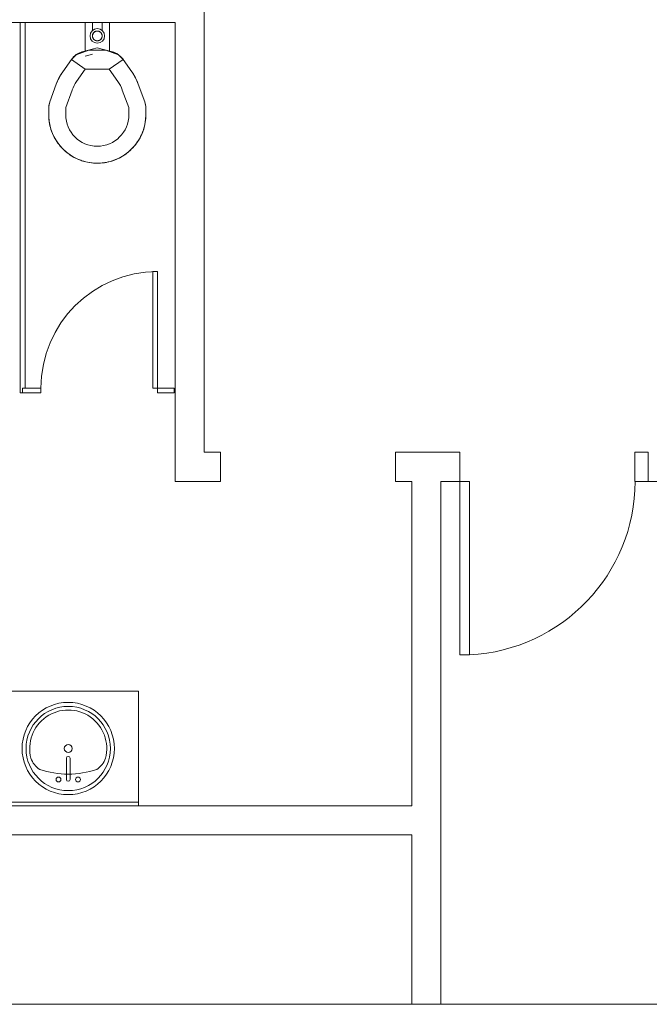
# Model space of a CAD drawing. Extents: x -4599 to 12312, y -1468 to 15626.
# Drawn here: x 4159 to 4288, y 1531 to 1734 of the extents above; entities that cross this region are included whole.
import ezdxf

# ---------------------------------------------------------------- set-up
doc = ezdxf.new("R2010")
doc.units = 0
doc.header["$LTSCALE"] = 48
doc.header["$MEASUREMENT"] = 0
doc.layers.add('MC-BLDG Shell', color=7, linetype='Continuous', lineweight=0)

# ---------------------------------------------------------------- blocks, each defined once
blk = doc.blocks.new('MC-Exh-Bldg Shell')
at = {"layer": 'MC-BLDG Shell', "lineweight": 0}
for p, q in [((4196.48, 1644.45), (4196.48, 1764.41)), ((4127.73, 1732.99), (4158.6, 1732.99)), ((4159.6, 1732.99), (4190.48, 1732.99)), ((4190.48, 1732.99), (4190.48, 1638.45)), ((4199.85, 1644.45), (4196.48, 1644.45)), ((4199.85, 1638.45), (4199.85, 1644.45)), ((4249.11, 1644.45), (4235.85, 1644.45)), ((4235.85, 1644.45), (4235.85, 1638.45)), ((4249.11, 1638.45), (4249.11, 1644.45)), ((4287.88, 1644.45), (4285.11, 1644.45)), ((4285.11, 1644.45), (4285.11, 1638.45)), ((4287.88, 1638.45), (4287.88, 1644.45)), ((4190.48, 1638.45), (4199.85, 1638.45)), ((4235.85, 1638.45), (4239.23, 1638.45)), ((4239.23, 1638.45), (4239.23, 1571.62)), ((4245.23, 1638.45), (4249.11, 1638.45)), ((4245.23, 1530.74), (4245.23, 1638.45)), ((4285.11, 1638.45), (4287.88, 1638.45)), ((4239.23, 1571.62), (3949.98, 1571.62)), ((3615.73, 1565.62), (4239.23, 1565.62)), ((4239.23, 1565.62), (4239.23, 1530.74)), ((2842.1, 1530.74), (7230.39, 1530.74))]:
    blk.add_line(p, q, dxfattribs=at)
at = {"layer": 'MC-BLDG Shell'}
for p, q in [((4158.6, 1732.99), (4158.6, 1656.68)), ((4159.6, 1732.99), (4158.6, 1732.99)), ((4159.6, 1657.68), (4159.6, 1732.99)), ((4171.98, 1727.01), (4171.98, 1732.99)), ((4173.48, 1732.99), (4173.48, 1731.26)), ((4175.48, 1731.26), (4175.48, 1732.99)), ((4176.98, 1732.99), (4176.98, 1727.01)), ((4173.48, 1730.35), (4173.47, 1730.31)), ((4173.47, 1730.31), (4173.47, 1730.27)), ((4173.47, 1730.27), (4173.47, 1730.23)), ((4173.47, 1730.23), (4173.47, 1730.19)), ((4173.47, 1730.19), (4173.47, 1730.14)), ((4173.47, 1730.14), (4173.47, 1730.1)), ((4173.47, 1730.1), (4173.48, 1730.06)), ((4173.49, 1730.43), (4173.48, 1730.39)), ((4173.48, 1730.39), (4173.48, 1730.35)), ((4173.48, 1730.06), (4173.49, 1730.03)), ((4173.5, 1730.47), (4173.49, 1730.43)), ((4173.49, 1730.03), (4173.49, 1729.99)), ((4173.49, 1729.99), (4173.5, 1729.95)), ((4173.51, 1730.5), (4173.5, 1730.47)), ((4173.52, 1730.54), (4173.51, 1730.5)), ((4173.54, 1730.58), (4173.52, 1730.54)), ((4173.55, 1730.62), (4173.54, 1730.58)), ((4173.57, 1730.65), (4173.55, 1730.62)), ((4173.59, 1730.69), (4173.57, 1730.65)), ((4173.61, 1730.73), (4173.59, 1730.69)), ((4173.63, 1730.76), (4173.61, 1730.73)), ((4173.65, 1730.79), (4173.63, 1730.76)), ((4173.67, 1730.83), (4173.65, 1730.79)), ((4173.7, 1730.86), (4173.67, 1730.83)), ((4173.73, 1730.89), (4173.7, 1730.86)), ((4173.75, 1730.92), (4173.73, 1730.89)), ((4173.78, 1730.95), (4173.75, 1730.92)), ((4173.81, 1730.97), (4173.78, 1730.95)), ((4173.84, 1731), (4173.81, 1730.97)), ((4173.87, 1731.02), (4173.84, 1731)), ((4173.91, 1731.05), (4173.87, 1731.02)), ((4173.94, 1731.07), (4173.91, 1731.05)), ((4173.98, 1731.09), (4173.94, 1731.07)), ((4174.01, 1731.11), (4173.98, 1731.09)), ((4174.05, 1731.13), (4174.01, 1731.11)), ((4174.08, 1731.14), (4174.05, 1731.13)), ((4174.12, 1731.16), (4174.08, 1731.14)), ((4174.16, 1731.17), (4174.12, 1731.16)), ((4174.2, 1731.18), (4174.16, 1731.17)), ((4174.24, 1731.19), (4174.2, 1731.18)), ((4174.28, 1731.2), (4174.24, 1731.19)), ((4174.32, 1731.21), (4174.28, 1731.2)), ((4174.36, 1731.22), (4174.32, 1731.21)), ((4174.4, 1731.22), (4174.36, 1731.22)), ((4174.44, 1731.22), (4174.4, 1731.22)), ((4174.48, 1731.22), (4174.44, 1731.22)), ((4174.5, 1731.22), (4174.48, 1731.22)), ((4174.54, 1731.22), (4174.5, 1731.22)), ((4174.58, 1731.22), (4174.54, 1731.22)), ((4174.62, 1731.21), (4174.58, 1731.22)), ((4174.66, 1731.21), (4174.62, 1731.21)), ((4174.7, 1731.2), (4174.66, 1731.21)), ((4174.74, 1731.19), (4174.7, 1731.2)), ((4174.78, 1731.18), (4174.74, 1731.19)), ((4174.81, 1731.17), (4174.78, 1731.18)), ((4174.85, 1731.15), (4174.81, 1731.17)), ((4174.89, 1731.13), (4174.85, 1731.15)), ((4174.93, 1731.12), (4174.89, 1731.13)), ((4174.96, 1731.1), (4174.93, 1731.12)), ((4175, 1731.08), (4174.96, 1731.1)), ((4175.03, 1731.06), (4175, 1731.08)), ((4175.06, 1731.03), (4175.03, 1731.06)), ((4175.1, 1731.01), (4175.06, 1731.03)), ((4175.13, 1730.99), (4175.1, 1731.01)), ((4175.16, 1730.96), (4175.13, 1730.99)), ((4175.19, 1730.93), (4175.16, 1730.96)), ((4175.22, 1730.9), (4175.19, 1730.93)), ((4175.24, 1730.87), (4175.22, 1730.9)), ((4175.27, 1730.84), (4175.24, 1730.87)), ((4175.29, 1730.81), (4175.27, 1730.84)), ((4175.32, 1730.78), (4175.29, 1730.81)), ((4175.34, 1730.74), (4175.32, 1730.78)), ((4175.36, 1730.71), (4175.34, 1730.74)), ((4175.38, 1730.67), (4175.36, 1730.71)), ((4175.39, 1730.63), (4175.38, 1730.67)), ((4175.41, 1730.6), (4175.39, 1730.63)), ((4175.42, 1730.56), (4175.41, 1730.6)), ((4175.44, 1730.52), (4175.42, 1730.56)), ((4175.45, 1730.48), (4175.44, 1730.52)), ((4175.46, 1730.44), (4175.45, 1730.48)), ((4175.45, 1729.96), (4175.46, 1730)), ((4175.47, 1730.4), (4175.46, 1730.44)), ((4175.46, 1730), (4175.47, 1730.04)), ((4175.47, 1730.36), (4175.47, 1730.4)), ((4175.48, 1730.32), (4175.47, 1730.36)), ((4175.47, 1730.04), (4175.48, 1730.08)), ((4175.48, 1730.28), (4175.48, 1730.32)), ((4175.49, 1730.24), (4175.48, 1730.28)), ((4175.48, 1730.16), (4175.49, 1730.2)), ((4175.48, 1730.12), (4175.48, 1730.16)), ((4175.48, 1730.08), (4175.48, 1730.12)), ((4175.49, 1730.2), (4175.49, 1730.24)), ((4173.5, 1729.95), (4173.52, 1729.91)), ((4173.52, 1729.91), (4173.53, 1729.87)), ((4173.53, 1729.87), (4173.54, 1729.83)), ((4173.54, 1729.83), (4173.56, 1729.8)), ((4173.56, 1729.8), (4173.58, 1729.76)), ((4173.58, 1729.76), (4173.6, 1729.72)), ((4173.6, 1729.72), (4173.62, 1729.69)), ((4173.62, 1729.69), (4173.64, 1729.65)), ((4173.64, 1729.65), (4173.66, 1729.62)), ((4173.66, 1729.62), (4173.69, 1729.59)), ((4173.69, 1729.59), (4173.71, 1729.56)), ((4173.71, 1729.56), (4173.74, 1729.53)), ((4173.74, 1729.53), (4173.77, 1729.5)), ((4173.77, 1729.5), (4173.8, 1729.47)), ((4173.8, 1729.47), (4173.83, 1729.44)), ((4173.83, 1729.44), (4173.86, 1729.42)), ((4173.86, 1729.42), (4173.89, 1729.39)), ((4173.89, 1729.39), (4173.92, 1729.37)), ((4173.92, 1729.37), (4173.96, 1729.35)), ((4173.96, 1729.35), (4173.99, 1729.33)), ((4173.99, 1729.33), (4174.03, 1729.31)), ((4174.03, 1729.31), (4174.06, 1729.29)), ((4174.06, 1729.29), (4174.1, 1729.28)), ((4174.1, 1729.28), (4174.14, 1729.26)), ((4174.14, 1729.26), (4174.18, 1729.25)), ((4174.18, 1729.25), (4174.22, 1729.24)), ((4174.22, 1729.24), (4174.26, 1729.23)), ((4174.26, 1729.23), (4174.29, 1729.22)), ((4174.29, 1729.22), (4174.33, 1729.22)), ((4174.33, 1729.22), (4174.37, 1729.21)), ((4174.37, 1729.21), (4174.41, 1729.21)), ((4174.41, 1729.21), (4174.46, 1729.21)), ((4174.46, 1729.21), (4174.48, 1729.21)), ((4174.48, 1729.21), (4174.52, 1729.21)), ((4174.52, 1729.21), (4174.56, 1729.21)), ((4174.56, 1729.21), (4174.6, 1729.21)), ((4174.6, 1729.21), (4174.64, 1729.22)), ((4174.64, 1729.22), (4174.68, 1729.23)), ((4174.68, 1729.23), (4174.72, 1729.24)), ((4174.72, 1729.24), (4174.76, 1729.25)), ((4174.76, 1729.25), (4174.79, 1729.26)), ((4174.79, 1729.26), (4174.83, 1729.27)), ((4174.83, 1729.27), (4174.87, 1729.29)), ((4174.87, 1729.29), (4174.91, 1729.3)), ((4174.91, 1729.3), (4174.94, 1729.32)), ((4174.94, 1729.32), (4174.98, 1729.34)), ((4174.98, 1729.34), (4175.01, 1729.36)), ((4175.01, 1729.36), (4175.05, 1729.38)), ((4175.05, 1729.38), (4175.08, 1729.41)), ((4175.08, 1729.41), (4175.11, 1729.43)), ((4175.11, 1729.43), (4175.14, 1729.46)), ((4175.14, 1729.46), (4175.17, 1729.48)), ((4175.17, 1729.48), (4175.2, 1729.51)), ((4175.2, 1729.51), (4175.23, 1729.54)), ((4175.23, 1729.54), (4175.25, 1729.57)), ((4175.25, 1729.57), (4175.28, 1729.6)), ((4175.28, 1729.6), (4175.3, 1729.64)), ((4175.3, 1729.64), (4175.33, 1729.67)), ((4175.33, 1729.67), (4175.35, 1729.7)), ((4175.35, 1729.7), (4175.37, 1729.74)), ((4175.37, 1729.74), (4175.38, 1729.78)), ((4175.38, 1729.78), (4175.4, 1729.81)), ((4175.4, 1729.81), (4175.42, 1729.85)), ((4175.42, 1729.85), (4175.43, 1729.89)), ((4175.43, 1729.89), (4175.44, 1729.93)), ((4175.44, 1729.93), (4175.45, 1729.96)), ((4170.12, 1726.33), (4169.14, 1725.35)), ((4169.54, 1725.84), (4169.66, 1725.96)), ((4169.66, 1725.96), (4169.77, 1726.07)), ((4169.77, 1726.07), (4169.9, 1726.17)), ((4169.9, 1726.17), (4170.02, 1726.27)), ((4170.02, 1726.27), (4170.15, 1726.36)), ((4172.72, 1727.28), (4170.12, 1726.33)), ((4170.15, 1726.36), (4170.29, 1726.45)), ((4170.29, 1726.45), (4170.42, 1726.53)), ((4170.42, 1726.53), (4170.57, 1726.61)), ((4170.57, 1726.61), (4170.71, 1726.68)), ((4170.71, 1726.68), (4170.85, 1726.74)), ((4170.85, 1726.74), (4171, 1726.8)), ((4171, 1726.8), (4171.15, 1726.85)), ((4171.15, 1726.85), (4171.31, 1726.9)), ((4171.31, 1726.9), (4171.38, 1726.92)), ((4174.48, 1727.75), (4171.38, 1726.92)), ((4173.47, 1726.45), (4171.99, 1726.05)), ((4176.24, 1727.28), (4172.72, 1727.28)), ((4177.58, 1726.92), (4174.48, 1727.75)), ((4178.84, 1726.33), (4176.24, 1727.28)), ((4177.58, 1726.92), (4177.73, 1726.88)), ((4177.73, 1726.88), (4177.88, 1726.83)), ((4177.88, 1726.83), (4178.03, 1726.77)), ((4178.03, 1726.77), (4178.18, 1726.71)), ((4178.18, 1726.71), (4178.32, 1726.64)), ((4178.32, 1726.64), (4178.47, 1726.56)), ((4178.47, 1726.56), (4178.6, 1726.49)), ((4178.6, 1726.49), (4178.74, 1726.4)), ((4178.74, 1726.4), (4178.87, 1726.31)), ((4179.82, 1725.35), (4178.84, 1726.33)), ((4178.87, 1726.31), (4179, 1726.21)), ((4179, 1726.21), (4179.12, 1726.11)), ((4179.12, 1726.11), (4179.24, 1726.01)), ((4179.24, 1726.01), (4179.36, 1725.9)), ((4167.36, 1722.82), (4169.14, 1725.35)), ((4169.14, 1725.35), (4169.23, 1725.48)), ((4169.14, 1725.35), (4172, 1723.34)), ((4169.23, 1725.48), (4169.33, 1725.61)), ((4169.33, 1725.61), (4169.43, 1725.73)), ((4169.43, 1725.73), (4169.54, 1725.84)), ((4176.95, 1723.34), (4179.82, 1725.35)), ((4179.36, 1725.9), (4179.47, 1725.78)), ((4179.47, 1725.78), (4179.58, 1725.66)), ((4179.58, 1725.66), (4179.68, 1725.54)), ((4179.68, 1725.54), (4179.78, 1725.41)), ((4179.78, 1725.41), (4179.82, 1725.35)), ((4179.82, 1725.35), (4181.59, 1722.82)), ((4166.77, 1721.87), (4166.99, 1722.25)), ((4166.99, 1722.25), (4167.22, 1722.62)), ((4167.22, 1722.62), (4167.36, 1722.82)), ((4170.23, 1720.81), (4172, 1723.34)), ((4172, 1723.34), (4176.95, 1723.34)), ((4176.95, 1723.34), (4178.73, 1720.81)), ((4181.59, 1722.82), (4181.84, 1722.45)), ((4181.84, 1722.45), (4182.07, 1722.08)), ((4182.07, 1722.08), (4182.28, 1721.69)), ((4164.72, 1716.65), (4166.03, 1720.27)), ((4166.03, 1720.27), (4166.19, 1720.68)), ((4166.19, 1720.68), (4166.37, 1721.08)), ((4166.37, 1721.08), (4166.56, 1721.48)), ((4166.56, 1721.48), (4166.77, 1721.87)), ((4182.28, 1721.69), (4182.48, 1721.3)), ((4182.48, 1721.3), (4182.67, 1720.9)), ((4182.67, 1720.9), (4182.84, 1720.49)), ((4182.84, 1720.49), (4182.92, 1720.27)), ((4182.92, 1720.27), (4184.24, 1716.65)), ((4168.01, 1715.46), (4169.32, 1719.07)), ((4179.63, 1719.07), (4180.95, 1715.46)), ((4164.51, 1715.77), (4164.53, 1715.92)), ((4164.53, 1715.92), (4164.56, 1716.08)), ((4164.56, 1716.08), (4164.59, 1716.24)), ((4164.59, 1716.24), (4164.63, 1716.39)), ((4164.63, 1716.39), (4164.68, 1716.54)), ((4164.68, 1716.54), (4164.72, 1716.65)), ((4184.24, 1716.65), (4184.29, 1716.5)), ((4184.29, 1716.5), (4184.33, 1716.35)), ((4184.33, 1716.35), (4184.37, 1716.19)), ((4184.37, 1716.19), (4184.41, 1716.04)), ((4184.41, 1716.04), (4184.43, 1715.88)), ((4184.43, 1715.88), (4184.45, 1715.72)), ((4164.48, 1715.45), (4164.49, 1715.61)), ((4164.48, 1715.29), (4164.48, 1715.45)), ((4164.48, 1713.99), (4164.48, 1715.29)), ((4164.48, 1713.7), (4164.48, 1713.99)), ((4164.49, 1715.61), (4164.51, 1715.77)), ((4167.98, 1713.99), (4167.98, 1715.29)), ((4180.98, 1715.29), (4180.98, 1713.99)), ((4184.45, 1715.72), (4184.47, 1715.56)), ((4184.47, 1715.56), (4184.48, 1715.4)), ((4184.48, 1713.99), (4184.47, 1713.59)), ((4184.48, 1715.4), (4184.48, 1715.29)), ((4184.48, 1715.29), (4184.48, 1713.99)), ((4164.5, 1713.3), (4164.48, 1713.7)), ((4164.54, 1712.9), (4164.5, 1713.3)), ((4164.59, 1712.51), (4164.54, 1712.9)), ((4164.66, 1712.11), (4164.59, 1712.51)), ((4164.74, 1711.72), (4164.66, 1712.11)), ((4184.28, 1712.01), (4184.19, 1711.61)), ((4184.35, 1712.4), (4184.28, 1712.01)), ((4184.41, 1712.79), (4184.35, 1712.4)), ((4184.45, 1713.19), (4184.41, 1712.79)), ((4184.47, 1713.59), (4184.45, 1713.19)), ((4164.84, 1711.33), (4164.74, 1711.72)), ((4164.95, 1710.95), (4164.84, 1711.33)), ((4165.08, 1710.57), (4164.95, 1710.95)), ((4165.21, 1710.23), (4165.08, 1710.57)), ((4165.37, 1709.86), (4165.21, 1710.23)), ((4165.54, 1709.5), (4165.37, 1709.86)), ((4183.57, 1709.83), (4183.4, 1709.47)), ((4183.73, 1710.2), (4183.57, 1709.83)), ((4183.87, 1710.57), (4183.73, 1710.2)), ((4183.97, 1710.85), (4183.87, 1710.57)), ((4184.09, 1711.23), (4183.97, 1710.85)), ((4184.19, 1711.61), (4184.09, 1711.23)), ((4165.73, 1709.15), (4165.54, 1709.5)), ((4165.93, 1708.8), (4165.73, 1709.15)), ((4166.14, 1708.47), (4165.93, 1708.8)), ((4166.37, 1708.14), (4166.14, 1708.47)), ((4166.61, 1707.82), (4166.37, 1708.14)), ((4166.86, 1707.51), (4166.61, 1707.82)), ((4182.32, 1707.79), (4182.07, 1707.48)), ((4182.56, 1708.11), (4182.32, 1707.79)), ((4182.79, 1708.44), (4182.56, 1708.11)), ((4183.01, 1708.77), (4182.79, 1708.44)), ((4183.21, 1709.12), (4183.01, 1708.77)), ((4183.4, 1709.47), (4183.21, 1709.12)), ((4167.13, 1707.21), (4166.86, 1707.51)), ((4167.41, 1706.92), (4167.13, 1707.21)), ((4167.67, 1706.67), (4167.41, 1706.92)), ((4167.97, 1706.4), (4167.67, 1706.67)), ((4168.27, 1706.15), (4167.97, 1706.4)), ((4168.59, 1705.91), (4168.27, 1706.15)), ((4168.92, 1705.68), (4168.59, 1705.91)), ((4169.26, 1705.46), (4168.92, 1705.68)), ((4180, 1705.66), (4179.66, 1705.44)), ((4180.33, 1705.88), (4180, 1705.66)), ((4180.65, 1706.12), (4180.33, 1705.88)), ((4180.96, 1706.38), (4180.65, 1706.12)), ((4181.26, 1706.64), (4180.96, 1706.38)), ((4181.55, 1706.92), (4181.26, 1706.64)), ((4181.8, 1707.18), (4181.55, 1706.92)), ((4182.07, 1707.48), (4181.8, 1707.18)), ((4169.6, 1705.26), (4169.26, 1705.46)), ((4169.96, 1705.07), (4169.6, 1705.26)), ((4170.32, 1704.9), (4169.96, 1705.07)), ((4170.68, 1704.74), (4170.32, 1704.9)), ((4171.06, 1704.59), (4170.68, 1704.74)), ((4171.33, 1704.5), (4171.06, 1704.59)), ((4171.71, 1704.38), (4171.33, 1704.5)), ((4172.1, 1704.28), (4171.71, 1704.38)), ((4172.49, 1704.19), (4172.1, 1704.28)), ((4172.88, 1704.12), (4172.49, 1704.19)), ((4173.28, 1704.06), (4172.88, 1704.12)), ((4173.68, 1704.02), (4173.28, 1704.06)), ((4174.08, 1704), (4173.68, 1704.02)), ((4174.48, 1703.99), (4174.08, 1704)), ((4174.77, 1704), (4174.48, 1703.99)), ((4175.17, 1704.02), (4174.77, 1704)), ((4175.57, 1704.05), (4175.17, 1704.02)), ((4175.96, 1704.1), (4175.57, 1704.05)), ((4176.36, 1704.17), (4175.96, 1704.1)), ((4176.75, 1704.25), (4176.36, 1704.17)), ((4177.14, 1704.35), (4176.75, 1704.25)), ((4177.52, 1704.47), (4177.14, 1704.35)), ((4177.9, 1704.59), (4177.52, 1704.47)), ((4178.24, 1704.73), (4177.9, 1704.59)), ((4178.6, 1704.88), (4178.24, 1704.73)), ((4178.96, 1705.06), (4178.6, 1704.88)), ((4179.32, 1705.24), (4178.96, 1705.06)), ((4179.66, 1705.44), (4179.32, 1705.24)), ((4186.89, 1681.68), (4185.89, 1681.68)), ((4185.89, 1681.68), (4185.89, 1657.68)), ((4186.89, 1681.68), (4186.89, 1656.68)), ((4162.89, 1657.68), (4159.11, 1657.68)), ((4159.11, 1657.68), (4159.11, 1656.68)), ((4162.89, 1656.68), (4162.89, 1657.68)), ((4185.89, 1657.68), (4190.29, 1657.68)), ((4190.29, 1656.68), (4190.29, 1657.68)), ((4158.6, 1656.68), (4162.89, 1656.68)), ((4186.89, 1656.68), (4190.29, 1656.68)), ((4249.11, 1638.45), (4249.11, 1602.73)), ((4249.11, 1638.45), (4251.11, 1638.45)), ((4251.11, 1638.45), (4251.11, 1602.73)), ((4249.11, 1602.73), (4251.11, 1602.73)), ((3951.23, 1595.24), (4182.99, 1595.24)), ((4182.99, 1595.24), (4182.99, 1571.62)), ((4168.13, 1577.05), (4168.13, 1581.42)), ((4168.88, 1577.05), (4168.88, 1581.42)), ((3951.23, 1572.37), (4182.99, 1572.37))]:
    blk.add_line(p, q, dxfattribs=at)
at = {"layer": 'MC-BLDG Shell', "lineweight": -2}
blk.add_line((4287.88, 1638.45), (4647.73, 1638.45), dxfattribs=at)
at = {"layer": 'MC-BLDG Shell'}
for centre, radius in [((4174.48, 1730.21), 1.5), ((4174.48, 1730.21), 1.01), ((4168.5, 1583.43), 9.5), ((4168.5, 1583.43), 8.68), ((4168.5, 1583.43), 0.812), ((4166.5, 1577.05), 0.5), ((4170.5, 1577.05), 0.5)]:
    blk.add_circle(centre, radius, dxfattribs=at)
for centre, radius, start, end in [((4172.41, 1723.06), 4, 105, 125), ((4176.54, 1723.06), 4, 55, 75), ((4176.37, 1716.51), 11, 145, 160), ((4172.58, 1716.51), 11, 20, 35), ((4176.37, 1716.51), 7.5, 145, 160), ((4172.58, 1716.51), 7.5, 20, 35), ((4168.48, 1715.29), 4, 160, 180), ((4180.48, 1715.29), 4, 0, 20), ((4174.48, 1713.99), 10, 180, 360), ((4168.48, 1715.29), 0.5, 160, 180), ((4174.48, 1713.99), 6.5, 180, 360), ((4180.48, 1715.29), 0.5, 0, 20), ((4186.89, 1657.68), 24, 90, 180), ((4249.38, 1638.49), 35.8, 272.7789, 359.9361), ((4168.5, 1583.43), 7.93, 345.3071, 194.6929), ((4164.75, 1582.68), 4.12, 197.8096, 239.2073), ((4168.5, 1581.42), 0.375, 0, 180), ((4172.25, 1582.68), 4.12, 300.7927, 342.1904), ((4168.5, 1595.95), 17.81, 250.7914, 289.2086), ((4168.5, 1577.05), 0.375, 180, 0)]:
    blk.add_arc(centre, radius, start, end, dxfattribs=at)

msp = doc.modelspace()

# ---------------------------------------------------------------- block references
at = {"layer": 'MC-BLDG Shell'}
msp.add_blockref('MC-Exh-Bldg Shell', (0, 0), dxfattribs=at)

doc.saveas('drawing.dxf')
